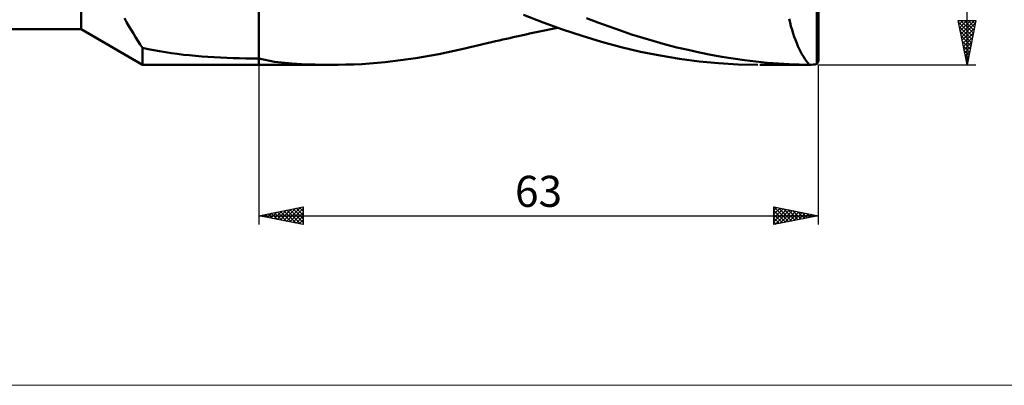
# Model space of a CAD drawing. Units: millimetres. Extents: x -26 to 293, y -65 to 56.
# Drawn here: x 53 to 164, y -56 to -15 of the extents above; entities that cross this region are included whole.
import ezdxf
from ezdxf.enums import TextEntityAlignment as Align

# ---------------------------------------------------------------- set-up
doc = ezdxf.new("R2010")
doc.units = ezdxf.units.MM
doc.header["$LTSCALE"] = 7.15
for name, color, linetype in [('1', 4, 'CONTINUOUS'), ('2', 7, 'CONTINUOUS'), ('INFTOTAL', 9, 'CONTINUOUS'), ('SK1', 4, 'CONTINUOUS')]:
    doc.layers.add(name, color=color, linetype=linetype)
doc.styles.get("Standard").update_dxf_attribs({"font": 'Monospac821 BT'})

msp = doc.modelspace()

# ---------------------------------------------------------------- linework, layer by layer
at = {"layer": '1', "color": 4, "linetype": 'CONTINUOUS', "lineweight": 50}
for p, q in [((143, -19.63), (143, 19.63)), ((80, -20), (80, 13.62)), ((60, -16), (60, -3.97)), ((142.84, -19.89), (142.84, -3.64)), ((112.01, -15.24), (109.81, -14.38)), ((65.13, -15.19), (64.88, -14.73)), ((65.38, -15.63), (65.13, -15.19)), ((114.2, -16.03), (112.01, -15.24)), ((118.16, -15.23), (116.89, -14.75)), ((119.44, -15.7), (118.16, -15.23)), ((139.81, -15.25), (139.7, -14.82)), ((139.92, -15.66), (139.81, -15.25)), ((66.93, -20), (60, -16)), ((65.64, -16.07), (65.38, -15.63)), ((65.89, -16.49), (65.64, -16.07)), ((66.15, -16.9), (65.89, -16.49)), ((109.75, -16.65), (110.12, -16.57)), ((110.12, -16.57), (110.49, -16.49)), ((110.49, -16.49), (110.86, -16.41)), ((110.86, -16.41), (111.43, -16.29)), ((111.43, -16.29), (112.18, -16.13)), ((112.18, -16.13), (112.9, -15.98)), ((112.9, -15.98), (113.66, -15.82)), ((116.41, -16.75), (114.2, -16.03)), ((120.71, -16.14), (119.44, -15.7)), ((121.98, -16.57), (120.71, -16.14)), ((123.25, -16.97), (121.98, -16.57)), ((140.04, -16.07), (139.92, -15.66)), ((140.16, -16.46), (140.04, -16.07)), ((140.29, -16.84), (140.16, -16.46)), ((66.41, -17.31), (66.15, -16.9)), ((66.67, -17.7), (66.41, -17.31)), ((66.93, -18.08), (66.67, -17.7)), ((104.77, -17.78), (105.25, -17.67)), ((105.25, -17.67), (105.73, -17.56)), ((105.73, -17.56), (106.21, -17.45)), ((106.21, -17.45), (106.67, -17.34)), ((106.67, -17.34), (107.07, -17.25)), ((107.07, -17.25), (107.48, -17.16)), ((107.48, -17.16), (107.89, -17.07)), ((107.89, -17.07), (108.27, -16.98)), ((108.27, -16.98), (108.64, -16.9)), ((108.64, -16.9), (109.01, -16.81)), ((109.01, -16.81), (109.38, -16.73)), ((109.38, -16.73), (109.75, -16.65)), ((118.6, -17.41), (116.41, -16.75)), ((120.79, -18), (118.6, -17.41)), ((124.52, -17.34), (123.25, -16.97)), ((125.8, -17.7), (124.52, -17.34)), ((127.07, -18.03), (125.8, -17.7)), ((140.42, -17.2), (140.29, -16.84)), ((140.56, -17.55), (140.42, -17.2)), ((140.7, -17.88), (140.56, -17.55)), ((67.56, -18.22), (66.93, -18.08)), ((66.93, -20), (66.93, -18.08)), ((68.2, -18.35), (67.56, -18.22)), ((68.85, -18.47), (68.2, -18.35)), ((69.51, -18.58), (68.85, -18.47)), ((70.17, -18.69), (69.51, -18.58)), ((70.84, -18.78), (70.17, -18.69)), ((71.52, -18.86), (70.84, -18.78)), ((99.41, -18.95), (100.28, -18.79)), ((100.28, -18.79), (101.14, -18.61)), ((101.14, -18.61), (102, -18.43)), ((102, -18.43), (102.86, -18.23)), ((102.86, -18.23), (103.34, -18.12)), ((103.34, -18.12), (103.81, -18)), ((103.81, -18), (104.29, -17.89)), ((104.29, -17.89), (104.77, -17.78)), ((122.99, -18.52), (120.79, -18)), ((125.19, -18.96), (122.99, -18.52)), ((128.34, -18.33), (127.07, -18.03)), ((129.61, -18.61), (128.34, -18.33)), ((130.88, -18.87), (129.61, -18.61)), ((140.85, -18.2), (140.7, -17.88)), ((141, -18.5), (140.85, -18.2)), ((141.15, -18.79), (141, -18.5)), ((141.31, -19.07), (141.15, -18.79)), ((72.2, -18.93), (71.52, -18.86)), ((72.89, -19), (72.2, -18.93)), ((73.59, -19.06), (72.89, -19)), ((74.29, -19.11), (73.59, -19.06)), ((74.99, -19.15), (74.29, -19.11)), ((75.7, -19.19), (74.99, -19.15)), ((76.41, -19.22), (75.7, -19.19)), ((77.13, -19.24), (76.41, -19.22)), ((77.84, -19.26), (77.13, -19.24)), ((78.56, -19.28), (77.84, -19.26)), ((79.28, -19.28), (78.56, -19.28)), ((80, -19.29), (79.28, -19.28)), ((81.78, -19.65), (80, -19.29)), ((83.73, -19.86), (81.78, -19.65)), ((85.39, -19.95), (83.73, -19.86)), ((90.71, -19.95), (91.6, -19.91)), ((91.6, -19.91), (92.49, -19.85)), ((92.49, -19.85), (93.37, -19.78)), ((93.37, -19.78), (94.25, -19.7)), ((94.25, -19.7), (95.11, -19.6)), ((95.11, -19.6), (95.97, -19.49)), ((95.97, -19.49), (96.83, -19.38)), ((96.83, -19.38), (97.69, -19.25)), ((97.69, -19.25), (98.55, -19.1)), ((98.55, -19.1), (99.41, -18.95)), ((127.38, -19.32), (125.19, -18.96)), ((129.57, -19.61), (127.38, -19.32)), ((131.77, -19.82), (129.57, -19.61)), ((132.15, -19.1), (130.88, -18.87)), ((133.98, -19.95), (131.77, -19.82)), ((133.42, -19.3), (132.15, -19.1)), ((134.69, -19.48), (133.42, -19.3)), ((136.19, -20), (133.98, -19.95)), ((135.96, -19.64), (134.69, -19.48)), ((137.23, -19.76), (135.96, -19.64)), ((138.5, -19.86), (137.23, -19.76)), ((139.7, -19.93), (138.5, -19.86)), ((140.84, -19.97), (139.7, -19.93)), ((141.47, -19.32), (141.31, -19.07)), ((141.64, -19.56), (141.47, -19.32)), ((141.81, -19.79), (141.64, -19.56)), ((141.98, -20), (141.81, -19.79)), ((66.93, -20), (80, -20)), ((80.1, -20), (80, -20)), ((80.19, -20), (80.1, -20)), ((80.29, -20), (80.19, -20)), ((80.38, -20), (80.29, -20)), ((80.48, -20), (80.38, -20)), ((80.57, -20), (80.48, -20)), ((80.57, -20), (88.08, -20)), ((86.36, -19.98), (85.39, -19.95)), ((87.23, -20), (86.36, -19.98)), ((88.08, -20), (87.23, -20)), ((88.08, -20), (88.93, -20)), ((88.93, -20), (89.82, -19.98)), ((89.82, -19.98), (90.71, -19.95)), ((136.43, -20), (142.1, -20)), ((141.98, -20), (140.84, -19.97))]:
    msp.add_line(p, q, dxfattribs=at)
for centre, major_axis, ratio, start_param, end_param in [((143.5, 0), (1.6, 19.99), 0.355203, 3.152911, 3.27278), ((143, 0), (0.34, 20), 0.085835, 3.245798, 3.336343)]:
    msp.add_ellipse(centre, major_axis=major_axis, ratio=ratio, start_param=start_param, end_param=end_param, dxfattribs=at)
at = {"layer": '2', "color": 7, "linetype": 'CONTINUOUS', "lineweight": 25}
for p, q in [((159.74, -20), (159.74, 20)), ((159.74, -20), (158.74, -15)), ((158.74, -15), (160.74, -15)), ((158.76, -15.12), (158.88, -15)), ((158.78, -15.2), (160.38, -16.8)), ((158.83, -15.47), (159.3, -15)), ((158.9, -15.82), (159.72, -15)), ((158.97, -16.18), (160.15, -15)), ((159, -15), (160.45, -16.44)), ((159.04, -16.53), (160.57, -15)), ((159.11, -16.88), (160.67, -15.32)), ((159.43, -15), (160.52, -16.09)), ((160.74, -15), (159.74, -20)), ((159.85, -15), (160.59, -15.74)), ((160.28, -15), (160.66, -15.38)), ((160.7, -15), (160.73, -15.03)), ((158.88, -15.73), (160.31, -17.15)), ((158.99, -16.26), (160.24, -17.51)), ((159.18, -17.24), (160.57, -15.86)), ((159.26, -17.59), (160.46, -16.39)), ((159.1, -16.79), (160.17, -17.86)), ((159.2, -17.32), (160.1, -18.21)), ((159.33, -17.94), (160.35, -16.92)), ((159.4, -18.3), (160.25, -17.45)), ((159.31, -17.85), (160.02, -18.57)), ((159.41, -18.38), (159.95, -18.92)), ((159.47, -18.65), (160.14, -17.98)), ((159.54, -19), (160.04, -18.51)), ((159.52, -18.91), (159.88, -19.27)), ((159.61, -19.36), (159.93, -19.04)), ((159.63, -19.44), (159.81, -19.63)), ((159.68, -19.71), (159.82, -19.57)), ((80, -20), (80, -38)), ((143, -20), (160.74, -20)), ((143, -38), (143, -20)), ((159.73, -19.97), (159.74, -19.98)), ((80, -37), (85, -36)), ((81.73, -37.35), (82.59, -36.48)), ((82.08, -37.42), (83.12, -36.38)), ((82.43, -37.49), (83.65, -36.27)), ((82.46, -36.51), (83.7, -37.74)), ((82.79, -37.56), (84.18, -36.16)), ((82.82, -36.44), (84.23, -37.85)), ((83.14, -37.63), (84.71, -36.06)), ((83.17, -36.37), (84.76, -37.95)), ((83.49, -37.7), (85, -36.19)), ((83.52, -36.3), (85, -37.77)), ((83.88, -36.22), (85, -37.35)), ((84.23, -36.15), (85, -36.92)), ((84.59, -36.08), (85, -36.5)), ((84.94, -36.01), (85, -36.07)), ((85, -36), (85, -38)), ((138, -38), (138, -36)), ((138, -36), (143, -37)), ((138, -36), (139.67, -37.67)), ((138, -36.4), (138.33, -36.07)), ((138, -36.83), (138.69, -36.14)), ((138, -37.25), (139.04, -36.21)), ((138, -37.67), (139.4, -36.28)), ((138, -36.42), (139.32, -37.74)), ((138.12, -37.98), (139.75, -36.35)), ((138.53, -36.11), (140.02, -37.6)), ((138.65, -37.87), (140.1, -36.42)), ((139.06, -36.21), (140.38, -37.53)), ((139.18, -37.76), (140.46, -36.49)), ((139.59, -36.32), (140.73, -37.45)), ((139.71, -37.66), (140.81, -36.56)), ((140.12, -36.43), (141.08, -37.38)), ((140.65, -36.53), (141.44, -37.31)), ((80, -37), (143, -37)), ((85, -38), (80, -37)), ((80.31, -37.06), (80.47, -36.91)), ((80.34, -36.93), (80.51, -37.1)), ((80.67, -37.13), (81, -36.8)), ((80.7, -36.86), (81.04, -37.21)), ((81.02, -37.2), (81.53, -36.69)), ((81.05, -36.79), (81.57, -37.32)), ((81.37, -37.27), (82.06, -36.59)), ((81.4, -36.72), (82.11, -37.42)), ((81.76, -36.65), (82.64, -37.53)), ((82.11, -36.58), (83.17, -37.63)), ((83.85, -37.77), (85, -36.62)), ((84.2, -37.84), (85, -37.04)), ((84.55, -37.91), (85, -37.47)), ((138, -36.85), (138.96, -37.81)), ((143, -37), (138, -38)), ((138, -37.27), (138.61, -37.88)), ((140.24, -37.55), (141.16, -36.63)), ((140.77, -37.45), (141.52, -36.7)), ((141.19, -36.64), (141.79, -37.24)), ((141.3, -37.34), (141.87, -36.77)), ((141.72, -36.74), (142.14, -37.17)), ((141.84, -37.23), (142.22, -36.84)), ((142.25, -36.85), (142.5, -37.1)), ((142.37, -37.13), (142.58, -36.92)), ((142.78, -36.96), (142.85, -37.03)), ((142.9, -37.02), (142.93, -36.99)), ((84.91, -37.98), (85, -37.89)), ((138, -37.69), (138.25, -37.95))]:
    msp.add_line(p, q, dxfattribs=at)
at = {"layer": 'INFTOTAL', "color": 9, "linetype": 'CONTINUOUS', "lineweight": 18}
msp.add_line((-26.4, -56.1), (191.4, -56.1), dxfattribs=at)
at = {"layer": 'SK1', "color": 4, "linetype": 'CONTINUOUS', "lineweight": 50}
msp.add_line((1.6, -16), (60, -16), dxfattribs=at)

# ---------------------------------------------------------------- texts
at = {"layer": '2', "color": 7, "linetype": 'CONTINUOUS', "lineweight": 25}
msp.add_text('63', height=3.5, dxfattribs=at).set_placement((111.5, -36), align=Align.CENTER)

doc.saveas('drawing.dxf')
